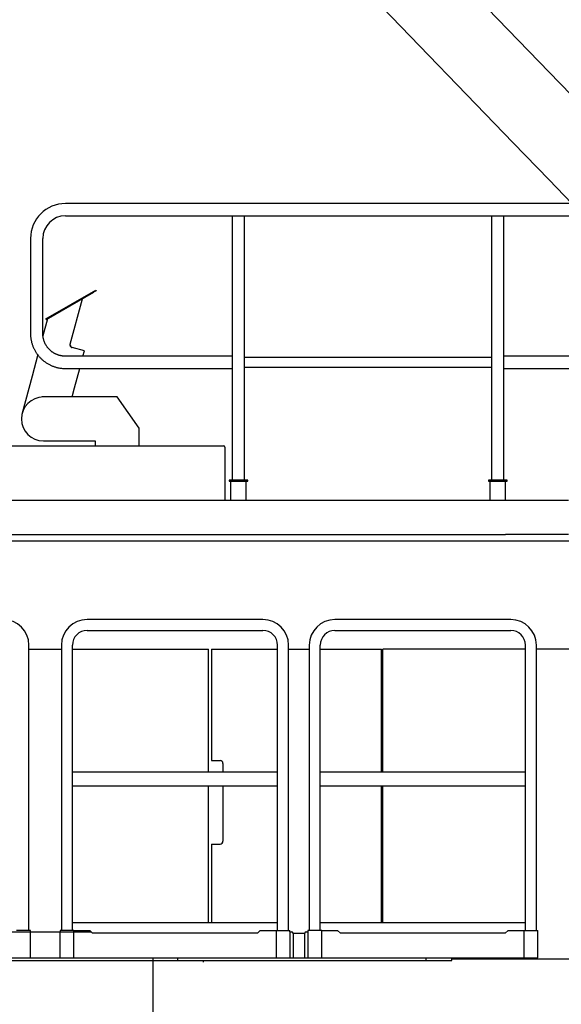
# Model space of a CAD drawing. Extents: x -51873 to 325763, y -80977 to 66814.
# Drawn here: x 166209 to 168088, y 16551 to 19969 of the extents above; entities that cross this region are included whole.
import ezdxf

# ---------------------------------------------------------------- set-up
doc = ezdxf.new("R2010")
doc.units = 0
doc.header["$MEASUREMENT"] = 0
doc.layers.get('0').update_dxf_attribs({"linetype": 'CONTINUOUS'})
doc.layers.add('102', color=7, linetype='CONTINUOUS')

# ---------------------------------------------------------------- blocks, each defined once
blk = doc.blocks.new('A$C01A249B8')
for p, q in [((23833.6, 18757.8), (23708.9, 18886.9)), ((23671.9, 18550.9), (23547.2, 18680))]:
    blk.add_line(p, q)
at = {"layer": '102', "linetype": 'Continuous'}
for p, q in [((19942.2, 22789), (23708.9, 18886.9)), ((19755.1, 22608.4), (23547.2, 18680)), ((23671.9, 18550.9), (23750.8, 18469.2)), ((24093.5, 18469.2), (21993.5, 18469.2)), ((21993.5, 18426.5), (24093.5, 18426.5)), ((22572.1, 18426.5), (22572.1, 17509)), ((22614.8, 17509), (22614.8, 18426.5)), ((23472.1, 18426.5), (23472.1, 17509)), ((23514.8, 17509), (23514.8, 18426.5)), ((21872.1, 18347.8), (21872.1, 18017.8)), ((21914.8, 18017.8), (21914.8, 18347.8)), ((21925.2, 18068.9), (22098.4, 18168.9)), ((21926.8, 18066.1), (22091.3, 18161.1)), ((22091.3, 18161.1), (22089.7, 18163.9)), ((22100, 18166.1), (22091.3, 18161.1)), ((22098.4, 18168.9), (22100, 18166.1)), ((22010.3, 17981.3), (22052.5, 18138.7)), ((21987.4, 18101.1), (21985.8, 18103.9)), ((21931.1, 18068.6), (21915.3, 18009.5)), ((21926.8, 18066.1), (21925.2, 18068.9)), ((21898, 17945.1), (21877.8, 17869.5)), ((22059.2, 17957.9), (22016.8, 17969.3)), ((22054.2, 17939.2), (22059.2, 17957.9)), ((22572.1, 17939.2), (21993.5, 17939.2)), ((23472.1, 17934.8), (22614.8, 17934.8)), ((23165.1, 17934.8), (23165.1, 17934.8)), ((24093.5, 17939.2), (23514.8, 17939.2)), ((21993.5, 17896.5), (22572.1, 17896.5)), ((22025, 17830), (22042.8, 17896.5)), ((22614.8, 17900.8), (23472.1, 17900.8)), ((23514.8, 17896.5), (24093.5, 17896.5)), ((21877.8, 17869.5), (21843.4, 17741.3)), ((22016.3, 17797.7), (22025, 17830)), ((22172.9, 17797.7), (21912.8, 17797.7)), ((22249.2, 17689.8), (22172.9, 17797.7)), ((22249.2, 17630.1), (22249.2, 17689.8)), ((21917, 17645.3), (22096.8, 17645.3)), ((22096.8, 17645.3), (22096.8, 17627.8)), ((21697.6, 17627.8), (22542, 17627.8)), ((22546.6, 17623.2), (22546.6, 17439.8)), ((22626, 17509), (22561, 17509)), ((22561, 17509), (22561, 17505.8)), ((22561, 17505.8), (22626, 17505.8)), ((22566.5, 17505.8), (22566.5, 17439.8)), ((22620.5, 17439.8), (22620.5, 17505.8)), ((22626, 17505.8), (22626, 17509)), ((23526, 17509), (23461, 17509)), ((23461, 17509), (23461, 17505.8)), ((23461, 17505.8), (23526, 17505.8)), ((23466.5, 17505.8), (23466.5, 17439.8)), ((23520.5, 17439.8), (23520.5, 17505.8)), ((23526, 17505.8), (23526, 17509)), ((21743.5, 17439.8), (23466.5, 17439.8)), ((23466.5, 17439.8), (23738.6, 17439.8)), ((21697.6, 17297.8), (23743.6, 17297.8)), ((21743.5, 17319.8), (23520.5, 17319.8)), ((23738.6, 17319.8), (23520.5, 17319.8)), ((22678.6, 17025.4), (22068.6, 17025.4)), ((23538.6, 17025.4), (22928.6, 17025.4)), ((22068.6, 16987.3), (22678.6, 16987.3)), ((22928.6, 16987.3), (23538.6, 16987.3)), ((21866.7, 15945.8), (21866.7, 16936.3)), ((21866.7, 16921.8), (21979.6, 16921.8)), ((21979.6, 16936.3), (21979.6, 15945.8)), ((22017.7, 15945.8), (22017.7, 16936.3)), ((22017.7, 16921.8), (22489.7, 16921.8)), ((22489.7, 16496.3), (22489.7, 16921.8)), ((22500.1, 16921.8), (22500.1, 16535.8)), ((22500.1, 16921.8), (22729.6, 16921.8)), ((22729.6, 15945.8), (22729.6, 16936.3)), ((22767.7, 15945.8), (22767.7, 16936.3)), ((22767.7, 16921.8), (22839.6, 16921.8)), ((22839.6, 16936.3), (22839.6, 15945.8)), ((22877.7, 15945.8), (22877.7, 16936.3)), ((22877.7, 16921.8), (23090.1, 16921.8)), ((23090.1, 16496.3), (23090.1, 16921.8)), ((23589.6, 16921.8), (23095.1, 16921.8)), ((23095.1, 16496.3), (23095.1, 16921.8)), ((23589.6, 15945.8), (23589.6, 16936.3)), ((23627.7, 15945.8), (23627.7, 16936.3)), ((23740.6, 16921.8), (23627.7, 16921.8)), ((22500.1, 16535.8), (22530.1, 16535.8)), ((22540.1, 16525.8), (22540.1, 16496.3)), ((22017.7, 16496.3), (22729.6, 16496.3)), ((22877.7, 16496.3), (23589.6, 16496.3)), ((22729.6, 16446.3), (22017.7, 16446.3)), ((22489.7, 15973.3), (22489.7, 16446.3)), ((22540.1, 16446.3), (22540.1, 16255.8)), ((23589.6, 16446.3), (22877.7, 16446.3)), ((23090.1, 15973.3), (23090.1, 16446.3)), ((23095.1, 15973.3), (23095.1, 16446.3)), ((22500.1, 16245.8), (22530.1, 16245.8)), ((22500.1, 16245.8), (22500.1, 15973.3)), ((22017.7, 15973.3), (22729.6, 15973.3)), ((22877.7, 15973.3), (23589.6, 15973.3)), ((21763.8, 15941.3), (21871.9, 15941.3)), ((21871.6, 15945.8), (21823.6, 15945.8)), ((21871.6, 15941.3), (21871.6, 15945.8)), ((21871.9, 15941.3), (22082.4, 15941.3)), ((21871.9, 15851.3), (21871.9, 15941.3)), ((21974.3, 15941.3), (21974.3, 15851.3)), ((21974.6, 15945.8), (21974.6, 15941.3)), ((22022.6, 15945.8), (21974.6, 15945.8)), ((22022.6, 15945.8), (22077.7, 15945.8)), ((22022.6, 15941.3), (22022.6, 15945.8)), ((22022.9, 15851.3), (22022.9, 15941.3)), ((22077.7, 15945.8), (22087.7, 15936.3)), ((22659.6, 15936.3), (22087.7, 15936.3)), ((22659.6, 15936.3), (22669.6, 15945.8)), ((22669.6, 15945.8), (22772.6, 15945.8)), ((22724.3, 15941.3), (22724.3, 15851.3)), ((22724.3, 15941.3), (22724.6, 15941.3)), ((22724.6, 15945.8), (22724.6, 15941.3)), ((22772.6, 15941.3), (22772.6, 15945.8)), ((22772.6, 15941.3), (22778.1, 15941.3)), ((22772.9, 15851.3), (22772.9, 15941.3)), ((22783.1, 15936.3), (22783.1, 15851.3)), ((22783.6, 15936.8), (22823.6, 15936.8)), ((22824.1, 15851.3), (22824.1, 15936.3)), ((22829.1, 15941.3), (22834.6, 15941.3)), ((22834.3, 15941.3), (22834.3, 15851.3)), ((22834.6, 15945.8), (22834.6, 15941.3)), ((22882.6, 15945.8), (22834.6, 15945.8)), ((22882.6, 15945.8), (22937.7, 15945.8)), ((22882.6, 15941.3), (22882.6, 15945.8)), ((22882.6, 15941.3), (22882.9, 15941.3)), ((22882.9, 15851.3), (22882.9, 15941.3)), ((22937.7, 15945.8), (22947.7, 15936.3)), ((23519.6, 15936.3), (22947.7, 15936.3)), ((23519.6, 15936.3), (23529.6, 15945.8)), ((23529.6, 15945.8), (23632.6, 15945.8)), ((23584.3, 15941.3), (23584.3, 15851.3)), ((23584.3, 15941.3), (23584.6, 15941.3)), ((23584.6, 15945.8), (23584.6, 15941.3)), ((23632.6, 15941.3), (23632.6, 15945.8)), ((23632.6, 15941.3), (23632.9, 15941.3)), ((23632.9, 15851.3), (23632.9, 15941.3)), ((21063.1, 15851.3), (23632.9, 15851.3)), ((21197.5, 15841.8), (23334.3, 15841.8)), ((22297.6, 15536.8), (22297.6, 15851.3)), ((22383.6, 15841.8), (22383.6, 15851.3)), ((22471.6, 15841.8), (22471.6, 15835.8)), ((23243.6, 15851.3), (23243.6, 15841.8)), ((23334.3, 15847.3), (24239.3, 15847.3)), ((23334.3, 15841.8), (23334.3, 15847.3))]:
    blk.add_line(p, q, dxfattribs=at)
for points in [[(21872.1, 18017.8), (21872.2, 18013.5, 0.009419), (21872.5, 18009.1, 0.009036), (21872.9, 18004.7, 0.008937), (21873.4, 18000.2, 0.009228), (21874.2, 17995.8, 0.009367), (21875.1, 17991.2, 0.009464), (21876.2, 17986.7, 0.009532), (21877.5, 17982.2, 0.009665), (21879, 17977.7, 0.00974), (21880.7, 17973.2, 0.009846), (21882.5, 17968.7, 0.009907), (21884.6, 17964.3, 0.01), (21886.9, 17959.9, 0.010051), (21889.3, 17955.6, 0.010124), (21891.9, 17951.4, 0.010163), (21894.7, 17947.3, 0.010217), (21897.7, 17943.3, 0.010243), (21900.9, 17939.4, 0.010275), (21904.2, 17935.7, 0.010289), (21907.7, 17932, 0.010301), (21911.3, 17928.6, 0.0103), (21915.1, 17925.2, 0.010285), (21919, 17922.1, 0.010277), (21923, 17919.1, 0.010258), (21927.1, 17916.3, 0.010212), (21931.3, 17913.6, 0.010109), (21935.6, 17911.2, 0.010139), (21939.9, 17908.9, 0.010232), (21944.4, 17906.9, 0.009945), (21948.8, 17905, 0.009306), (21953.3, 17903.3, 0.010038), (21957.8, 17901.8, 0.011591), (21962.5, 17900.5, 0.009048), (21966.9, 17899.4, 0.003766), (21970.9, 17898.5, 0.012), (21975.9, 17897.8, 0.020173), (21983.5, 17897.1, 0.010227), (21993.5, 17896.5)], [(21993.5, 17939.2), (21990.7, 17939.2, -0.009419), (21987.9, 17939.4, -0.009036), (21985, 17939.6, -0.008937), (21982.1, 17940, -0.009227), (21979.2, 17940.5, -0.009367), (21976.3, 17941.1, -0.009464), (21973.3, 17941.8, -0.009531), (21970.4, 17942.7, -0.009664), (21967.5, 17943.6, -0.00974), (21964.5, 17944.7, -0.009845), (21961.6, 17945.9, -0.009907), (21958.8, 17947.3, -0.009999), (21956, 17948.7, -0.01005), (21953.2, 17950.3, -0.010123), (21950.5, 17952, -0.010163), (21947.8, 17953.8, -0.010216), (21945.2, 17955.8, -0.010243), (21942.7, 17957.8, -0.010275), (21940.2, 17960, -0.010289), (21937.9, 17962.2, -0.010301), (21935.6, 17964.6, -0.010299), (21933.5, 17967, -0.010284), (21931.4, 17969.5, -0.010276), (21929.5, 17972.1, -0.010258), (21927.7, 17974.8, -0.010212), (21926, 17977.5, -0.010109), (21924.4, 17980.3, -0.010139), (21922.9, 17983.1, -0.010232), (21921.6, 17986, -0.009945), (21920.4, 17988.9, -0.009306), (21919.3, 17991.8, -0.010038), (21918.3, 17994.7, -0.011591), (21917.5, 17997.8, -0.009048), (21916.8, 18000.6, -0.003766), (21916.2, 18003.2, -0.012), (21915.7, 18006.4, -0.020173), (21915.2, 18011.4, -0.010228), (21914.8, 18017.8)]]:
    blk.add_lwpolyline(points, format="xyb", dxfattribs=at)
for points in [[(22016.8, 17969.3), (22016.7, 17969.3), (22016.6, 17969.3), (22016.5, 17969.3), (22016.4, 17969.4), (22016.3, 17969.4), (22016.2, 17969.5), (22016, 17969.5), (22015.9, 17969.5), (22015.8, 17969.6), (22015.7, 17969.6), (22015.6, 17969.7), (22015.5, 17969.7), (22015.4, 17969.8), (22015.3, 17969.8), (22015.2, 17969.9), (22015.1, 17969.9), (22015, 17970), (22014.9, 17970), (22014.8, 17970.1), (22014.7, 17970.1), (22014.6, 17970.2), (22014.5, 17970.2), (22014.4, 17970.3), (22014.3, 17970.4), (22014.2, 17970.4), (22014.1, 17970.5), (22014, 17970.6), (22013.9, 17970.6), (22013.8, 17970.7), (22013.8, 17970.8), (22013.7, 17970.8), (22013.6, 17970.9), (22013.5, 17971), (22013.4, 17971), (22013.3, 17971.1), (22013.2, 17971.2), (22013.1, 17971.3), (22013.1, 17971.4), (22013, 17971.4), (22012.9, 17971.5), (22012.8, 17971.6), (22012.7, 17971.7), (22012.6, 17971.8), (22012.6, 17971.9), (22012.5, 17971.9), (22012.4, 17972), (22012.3, 17972.1), (22012.3, 17972.2), (22012.2, 17972.3), (22012.1, 17972.4), (22012, 17972.5), (22012, 17972.6), (22011.9, 17972.7), (22011.8, 17972.8), (22011.8, 17972.9), (22011.7, 17973), (22011.6, 17973.1), (22011.6, 17973.2), (22011.5, 17973.3), (22011.4, 17973.4), (22011.4, 17973.5), (22011.3, 17973.6), (22011.3, 17973.7), (22011.2, 17973.8), (22011.1, 17973.9), (22011.1, 17974), (22011, 17974.1), (22011, 17974.2), (22010.9, 17974.3), (22010.9, 17974.4), (22010.8, 17974.5), (22010.8, 17974.6), (22010.7, 17974.7), (22010.7, 17974.9), (22010.7, 17975), (22010.6, 17975.1), (22010.6, 17975.2), (22010.5, 17975.3), (22010.5, 17975.4), (22010.5, 17975.5), (22010.4, 17975.7), (22010.4, 17975.8), (22010.4, 17975.9), (22010.3, 17976), (22010.3, 17976.1), (22010.3, 17976.2), (22010.2, 17976.4), (22010.2, 17976.5), (22010.2, 17976.6), (22010.2, 17976.7), (22010.1, 17976.8), (22010.1, 17977), (22010.1, 17977.1), (22010.1, 17977.2), (22010.1, 17977.3), (22010.1, 17977.4), (22010, 17977.6), (22010, 17977.7), (22010, 17977.8), (22010, 17977.9), (22010, 17978), (22010, 17978.2), (22010, 17978.3), (22010, 17978.4), (22010, 17978.5), (22010, 17978.7), (22010, 17978.8), (22010, 17978.9), (22010, 17979), (22010, 17979.2), (22010, 17979.3), (22010, 17979.4), (22010, 17979.5), (22010, 17979.6), (22010, 17979.8), (22010.1, 17979.9), (22010.1, 17980), (22010.1, 17980.1), (22010.1, 17980.2), (22010.1, 17980.4), (22010.2, 17980.5), (22010.2, 17980.6), (22010.2, 17980.8), (22010.2, 17980.9), (22010.3, 17981), (22010.3, 17981.1), (22010.3, 17981.2), (22010.3, 17981.3)], [(22010, 17978.4), (22010, 17978.3), (22010, 17978.3), (22010, 17978.2), (22010, 17978.1), (22010, 17978), (22010, 17977.8), (22010, 17977.7), (22010, 17977.6), (22010, 17977.5), (22010.1, 17977.4), (22010.1, 17977.3), (22010.1, 17977.2), (22010.1, 17977.1), (22010.1, 17977), (22010.1, 17976.9), (22010.1, 17976.8), (22010.2, 17976.7), (22010.2, 17976.6), (22010.2, 17976.5), (22010.2, 17976.4), (22010.2, 17976.4), (22010.3, 17976.3), (22010.3, 17976.2), (22010.3, 17976.1), (22010.3, 17976), (22010.4, 17975.9), (22010.4, 17975.8), (22010.4, 17975.7), (22010.4, 17975.6), (22010.5, 17975.5), (22010.5, 17975.4), (22010.5, 17975.3), (22010.6, 17975.2), (22010.6, 17975.1), (22010.6, 17975), (22010.7, 17974.9), (22010.7, 17974.8), (22010.7, 17974.8), (22010.8, 17974.7), (22010.8, 17974.6), (22010.9, 17974.5), (22010.9, 17974.4), (22010.9, 17974.3), (22011, 17974.2), (22011, 17974.1), (22011.1, 17974), (22011.1, 17974), (22011.1, 17973.9), (22011.2, 17973.8), (22011.2, 17973.7), (22011.3, 17973.6), (22011.3, 17973.5), (22011.4, 17973.5), (22011.4, 17973.4), (22011.5, 17973.3), (22011.5, 17973.2), (22011.6, 17973.1), (22011.6, 17973), (22011.7, 17973), (22011.7, 17972.9), (22011.8, 17972.8), (22011.9, 17972.7), (22011.9, 17972.6), (22012, 17972.6), (22012, 17972.5), (22012.1, 17972.4), (22012.1, 17972.3), (22012.2, 17972.3), (22012.3, 17972.2), (22012.3, 17972.1), (22012.4, 17972.1), (22012.4, 17972), (22012.5, 17971.9), (22012.6, 17971.8), (22012.6, 17971.8), (22012.7, 17971.7), (22012.8, 17971.6), (22012.8, 17971.6), (22012.9, 17971.5), (22013, 17971.4), (22013, 17971.4), (22013.1, 17971.3), (22013.2, 17971.2), (22013.2, 17971.2), (22013.3, 17971.1), (22013.4, 17971.1), (22013.5, 17971), (22013.5, 17970.9), (22013.6, 17970.9), (22013.7, 17970.8), (22013.8, 17970.8), (22013.8, 17970.7), (22013.9, 17970.6), (22014, 17970.6), (22014.1, 17970.5), (22014.1, 17970.5), (22014.2, 17970.4), (22014.3, 17970.4), (22014.4, 17970.3), (22014.4, 17970.3), (22014.5, 17970.2), (22014.6, 17970.2), (22014.7, 17970.1), (22014.8, 17970.1), (22014.8, 17970), (22014.9, 17970), (22015, 17970), (22015.1, 17969.9), (22015.2, 17969.9), (22015.2, 17969.8), (22015.3, 17969.8), (22015.4, 17969.8), (22015.5, 17969.7), (22015.6, 17969.7), (22015.6, 17969.6), (22015.7, 17969.6), (22015.8, 17969.6), (22015.9, 17969.5), (22016, 17969.5), (22016.1, 17969.5), (22016.2, 17969.4), (22016.3, 17969.4), (22016.4, 17969.4), (22016.5, 17969.3), (22016.6, 17969.3), (22016.6, 17969.3), (22016.7, 17969.3), (22016.8, 17969.3)]]:
    blk.add_lwpolyline(points, dxfattribs=at)
for centre, radius, start, end in [((21993.5, 18347.8), 121.3, 90, 180), ((21993.5, 18347.8), 78.6, 90, 180), ((21917, 17721.5), 76.2, 90.0003, 270), ((22542, 17623.2), 4.6, 0, 90), ((21777.6, 16936.3), 89, 0, 90), ((22068.6, 16936.3), 89, 90, 180), ((22678.6, 16936.3), 89, 0, 90), ((22928.6, 16936.3), 89, 90, 180), ((23538.6, 16936.3), 89, 0, 90), ((22068.6, 16936.3), 51, 90, 180), ((22678.6, 16936.3), 50.9, 0, 90), ((22928.6, 16936.3), 51, 90, 180), ((23538.6, 16936.3), 50.9, 0, 90), ((22530.1, 16525.8), 10, 0, 90), ((22530.1, 16255.8), 10, 270, 0), ((22778.1, 15936.3), 5, 0, 90), ((22829.1, 15936.3), 5, 90, 180)]:
    blk.add_arc(centre, radius, start, end, dxfattribs=at)

msp = doc.modelspace()

# ---------------------------------------------------------------- block references
msp.add_blockref('A$C01A249B8', (144373.82687, 861.42718))

doc.saveas('drawing.dxf')
